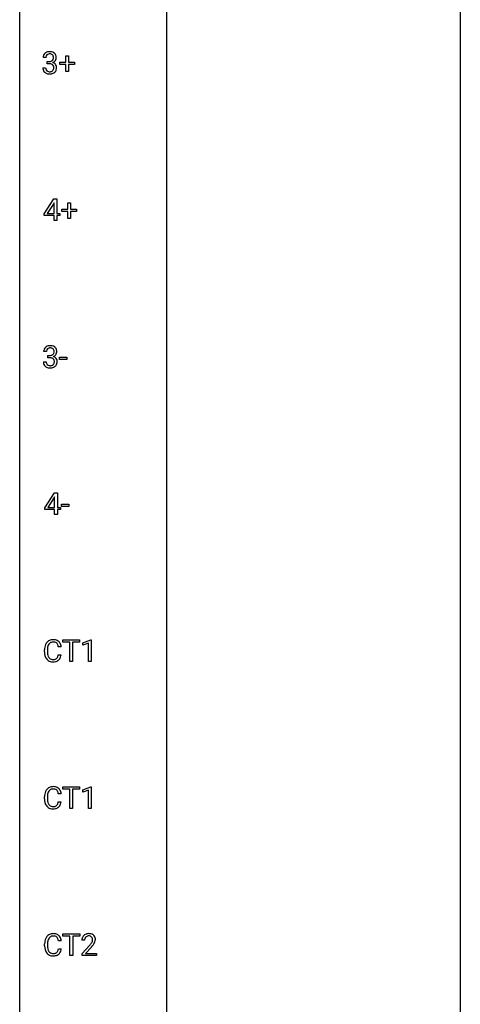
# Model space of a CAD drawing. Extents: x 3 to 27, y -3 to 212.
# Drawn here: x 3 to 27, y 105 to 158 of the extents above; entities that cross this region are included whole.
import ezdxf

# ---------------------------------------------------------------- set-up
doc = ezdxf.new("R2010")
doc.units = 0
doc.layers.add('DEFAULT_255_1_234', color=255, linetype='CONTINUOUS')
doc.layers.add('DEFAULT_255_2_778', color=255, linetype='CONTINUOUS')

msp = doc.modelspace()

# ---------------------------------------------------------------- linework, layer by layer
at = {"layer": 'DEFAULT_255_1_234'}
for p, q in [((4.19, 156.316), (4.042, 156.316)), ((5.268, 156.08), (5.268, 156.422)), ((5.268, 156.422), (5.417, 156.422)), ((5.417, 156.422), (5.417, 156.08)), ((4.269, 155.989), (4.269, 156.11)), ((4.269, 156.11), (4.381, 156.11)), ((4.381, 155.989), (4.269, 155.989)), ((4.942, 155.94), (4.942, 156.08)), ((4.942, 156.08), (5.268, 156.08)), ((5.268, 155.94), (4.942, 155.94)), ((5.268, 155.57), (5.268, 155.94)), ((5.417, 156.08), (5.744, 156.08)), ((5.744, 155.94), (5.417, 155.94)), ((5.417, 155.94), (5.417, 155.57)), ((5.744, 156.08), (5.744, 155.94)), ((4.031, 155.761), (4.181, 155.761)), ((5.417, 155.57), (5.268, 155.57)), ((4.104, 147.874), (4.628, 148.685)), ((4.619, 148.449), (4.273, 147.908)), ((4.637, 148.482), (4.619, 148.449)), ((4.628, 148.685), (4.786, 148.685)), ((4.637, 147.908), (4.637, 148.482)), ((4.786, 148.685), (4.786, 147.908)), ((5.374, 148.143), (5.374, 148.484)), ((5.374, 148.484), (5.523, 148.484)), ((5.523, 148.484), (5.523, 148.143)), ((4.104, 147.787), (4.104, 147.874)), ((4.273, 147.908), (4.637, 147.908)), ((4.786, 147.908), (4.948, 147.908)), ((4.948, 147.908), (4.948, 147.787)), ((5.048, 148.002), (5.048, 148.143)), ((5.048, 148.143), (5.374, 148.143)), ((5.374, 148.002), (5.048, 148.002)), ((5.374, 147.633), (5.374, 148.002)), ((5.523, 148.143), (5.849, 148.143)), ((5.849, 148.002), (5.523, 148.002)), ((5.523, 148.002), (5.523, 147.633)), ((5.849, 148.143), (5.849, 148.002)), ((4.637, 147.787), (4.104, 147.787)), ((4.637, 147.515), (4.637, 147.787)), ((4.786, 147.515), (4.637, 147.515)), ((4.948, 147.787), (4.786, 147.787)), ((4.786, 147.787), (4.786, 147.515)), ((5.523, 147.633), (5.374, 147.633)), ((4.22, 140.441), (4.071, 140.441)), ((4.061, 139.886), (4.21, 139.886)), ((4.299, 140.114), (4.299, 140.235)), ((4.299, 140.235), (4.41, 140.235)), ((4.41, 140.114), (4.299, 140.114)), ((4.939, 140.014), (4.939, 140.135)), ((4.939, 140.135), (5.331, 140.135)), ((5.331, 140.014), (4.939, 140.014)), ((5.331, 140.135), (5.331, 140.014)), ((4.134, 131.999), (4.658, 132.81)), ((4.649, 132.574), (4.303, 132.033)), ((4.666, 132.607), (4.649, 132.574)), ((4.658, 132.81), (4.816, 132.81)), ((4.666, 132.033), (4.666, 132.607)), ((4.816, 132.81), (4.816, 132.033)), ((4.134, 131.912), (4.134, 131.999)), ((4.666, 131.912), (4.134, 131.912)), ((4.303, 132.033), (4.666, 132.033)), ((4.666, 131.64), (4.666, 131.912)), ((4.816, 132.033), (4.978, 132.033)), ((4.978, 131.912), (4.816, 131.912)), ((4.816, 131.912), (4.816, 131.64)), ((4.978, 132.033), (4.978, 131.912)), ((5.045, 132.077), (5.045, 132.198)), ((5.045, 132.198), (5.437, 132.198)), ((5.437, 132.077), (5.045, 132.077)), ((5.437, 132.198), (5.437, 132.077)), ((4.816, 131.64), (4.666, 131.64)), ((5.02, 124.496), (4.865, 124.496)), ((5.111, 124.745), (5.111, 124.872)), ((5.111, 124.872), (6.015, 124.872)), ((5.486, 124.745), (5.111, 124.745)), ((5.486, 123.703), (5.486, 124.745)), ((6.015, 124.745), (5.64, 124.745)), ((5.64, 124.745), (5.64, 123.703)), ((6.015, 124.872), (6.015, 124.745)), ((6.19, 124.718), (6.615, 124.878)), ((6.19, 124.583), (6.19, 124.718)), ((6.489, 124.693), (6.19, 124.583)), ((6.489, 123.703), (6.489, 124.693)), ((6.615, 124.878), (6.639, 124.878)), ((6.639, 124.878), (6.639, 123.703)), ((4.12, 124.233), (4.12, 124.345)), ((4.275, 124.341), (4.275, 124.228)), ((4.865, 124.074), (5.02, 124.074)), ((5.64, 123.703), (5.486, 123.703)), ((6.639, 123.703), (6.489, 123.703)), ((5.02, 116.559), (4.865, 116.559)), ((5.111, 116.808), (5.111, 116.935)), ((5.111, 116.935), (6.015, 116.935)), ((5.486, 116.808), (5.111, 116.808)), ((5.486, 115.765), (5.486, 116.808)), ((6.015, 116.808), (5.64, 116.808)), ((5.64, 116.808), (5.64, 115.765)), ((6.015, 116.935), (6.015, 116.808)), ((6.19, 116.781), (6.615, 116.94)), ((6.19, 116.646), (6.19, 116.781)), ((6.489, 116.756), (6.19, 116.646)), ((6.489, 115.765), (6.489, 116.756)), ((6.615, 116.94), (6.639, 116.94)), ((6.639, 116.94), (6.639, 115.765)), ((4.12, 116.295), (4.12, 116.408)), ((4.275, 116.404), (4.275, 116.291)), ((4.865, 116.136), (5.02, 116.136)), ((5.64, 115.765), (5.486, 115.765)), ((6.639, 115.765), (6.489, 115.765)), ((5.119, 108.87), (5.119, 108.997)), ((5.119, 108.997), (6.023, 108.997)), ((6.023, 108.997), (6.023, 108.87)), ((4.128, 108.358), (4.128, 108.47)), ((4.283, 108.466), (4.283, 108.353)), ((5.028, 108.621), (4.873, 108.621)), ((5.494, 108.87), (5.119, 108.87)), ((5.494, 107.828), (5.494, 108.87)), ((6.023, 108.87), (5.647, 108.87)), ((5.647, 108.87), (5.647, 107.828)), ((6.284, 108.653), (6.136, 108.653)), ((4.873, 108.199), (5.028, 108.199)), ((6.158, 107.935), (6.563, 108.384)), ((6.158, 107.828), (6.158, 107.935)), ((6.651, 108.289), (6.337, 107.949)), ((6.337, 107.949), (6.924, 107.949)), ((6.924, 107.949), (6.924, 107.828)), ((5.647, 107.828), (5.494, 107.828)), ((6.924, 107.828), (6.158, 107.828))]:
    msp.add_line(p, q, dxfattribs=at)
for centre, radius, start, end in [((4.352, 156.32), 0.31, 155.3484, 180.7485), ((4.347, 156.317), 0.307, 131.5745, 154.4798), ((4.378, 156.285), 0.352, 96.9875, 131.9691), ((4.447, 156.316), 0.257, 172.5097, 180.1367), ((4.375, 156.329), 0.183, 133.8349, 173.5344), ((4.379, 156.323), 0.191, 103.2932, 133.5619), ((4.399, 156.243), 0.273, 89.5325, 103.5319), ((4.4, 156.16), 0.478, 89.8596, 97.7825), ((4.405, 156.134), 0.504, 78.3655, 90.4132), ((4.405, 156.216), 0.301, 76.1117, 90.7026), ((4.444, 156.354), 0.157, 13.9577, 77.6713), ((4.441, 156.3), 0.334, 56.6229, 78.6387), ((4.309, 156.315), 0.297, 359.1805, 15.0453), ((4.462, 156.338), 0.291, 47.0254, 56.0854), ((4.464, 156.342), 0.287, 10.9208, 46.7778), ((4.328, 156.31), 0.427, 359.6364, 11.6087), ((4.378, 156.449), 0.339, 270.492, 281.8952), ((4.375, 155.533), 0.456, 84.0193, 89.3331), ((4.391, 155.669), 0.319, 71.901, 84.3554), ((4.402, 156.339), 0.226, 281.6692, 301.2943), ((4.427, 155.775), 0.207, 49.5089, 72.1836), ((4.419, 156.308), 0.191, 301.7833, 311.7545), ((4.428, 156.298), 0.177, 311.7324, 354.2802), ((4.445, 155.8), 0.176, 12.9498, 48.7551), ((4.434, 156.382), 0.357, 292.5402, 293.6925), ((4.473, 155.737), 0.331, 57.6435, 72.8625), ((4.462, 156.329), 0.297, 292.9802, 325.2392), ((4.355, 156.31), 0.251, 353.0938, 0.1181), ((4.359, 155.778), 0.265, 359.5048, 13.424), ((4.509, 155.794), 0.263, 36.7249, 57.4698), ((4.446, 156.34), 0.315, 325.2334, 332.8746), ((4.508, 155.796), 0.263, 8.0545, 36.3561), ((4.511, 156.309), 0.243, 332.355, 359.7179), ((4.422, 155.78), 0.351, 359.8321, 8.587), ((4.427, 155.761), 0.396, 179.9755, 183.2323), ((4.323, 155.748), 0.291, 181.8183, 229.6455), ((4.365, 155.795), 0.354, 229.4223, 256.8556), ((4.41, 155.759), 0.229, 179.4465, 196.2869), ((4.361, 155.746), 0.179, 196.5661, 227.7059), ((4.378, 155.764), 0.203, 227.7652, 257.8763), ((4.398, 155.933), 0.496, 256.6829, 270.4412), ((4.4, 155.858), 0.3, 257.4584, 270.4266), ((4.405, 155.887), 0.329, 269.5962, 280.8789), ((4.405, 155.937), 0.5, 269.7286, 280.3856), ((4.428, 155.773), 0.212, 280.6346, 299.8596), ((4.435, 155.794), 0.354, 279.783, 311.6256), ((4.447, 155.737), 0.171, 300.3576, 314.5518), ((4.438, 155.743), 0.182, 315.0728, 345.0431), ((4.346, 155.769), 0.278, 344.5987, 357.927), ((4.256, 155.776), 0.367, 357.4749, 0.0231), ((4.473, 155.751), 0.297, 311.636, 343.7652), ((4.384, 155.775), 0.389, 343.983, 0.5572), ((4.382, 140.445), 0.31, 155.3484, 180.7485), ((4.377, 140.442), 0.307, 131.5745, 154.4798), ((4.408, 140.41), 0.352, 96.9875, 131.9691), ((4.477, 140.441), 0.257, 172.5097, 180.1367), ((4.405, 140.454), 0.183, 133.8349, 173.5344), ((4.409, 140.448), 0.191, 103.2932, 133.5619), ((4.43, 140.285), 0.478, 89.8596, 97.7825), ((4.429, 140.368), 0.273, 89.5325, 103.5319), ((4.435, 140.259), 0.504, 78.3655, 90.4132), ((4.435, 140.341), 0.301, 76.1117, 90.7026), ((4.474, 140.479), 0.157, 13.9577, 77.6713), ((4.471, 140.425), 0.334, 56.6229, 78.6387), ((4.458, 140.423), 0.177, 311.7324, 354.2802), ((4.339, 140.44), 0.297, 359.1805, 15.0453), ((4.385, 140.435), 0.251, 353.0938, 0.1181), ((4.492, 140.463), 0.291, 47.0254, 56.0854), ((4.494, 140.467), 0.287, 10.9208, 46.7778), ((4.541, 140.434), 0.243, 332.355, 359.7179), ((4.358, 140.435), 0.427, 359.6364, 11.6087), ((4.457, 139.886), 0.396, 179.9755, 183.2323), ((4.353, 139.873), 0.291, 181.8183, 229.6455), ((4.44, 139.884), 0.229, 179.4465, 196.2869), ((4.407, 140.574), 0.339, 270.492, 281.8952), ((4.405, 139.658), 0.456, 84.0193, 89.3331), ((4.421, 139.794), 0.319, 71.901, 84.3554), ((4.432, 140.464), 0.226, 281.6692, 301.2943), ((4.457, 139.9), 0.207, 49.5089, 72.1836), ((4.449, 140.433), 0.191, 301.7833, 311.7545), ((4.475, 139.925), 0.176, 12.9498, 48.7551), ((4.464, 140.507), 0.357, 292.5402, 293.6925), ((4.503, 139.862), 0.331, 57.6435, 72.8625), ((4.491, 140.454), 0.297, 292.9802, 325.2392), ((4.376, 139.894), 0.278, 344.5987, 357.927), ((4.389, 139.903), 0.265, 359.5048, 13.424), ((4.286, 139.901), 0.367, 357.4749, 0.0231), ((4.539, 139.919), 0.263, 36.7249, 57.4698), ((4.476, 140.465), 0.315, 325.2334, 332.8746), ((4.538, 139.921), 0.263, 8.0545, 36.3561), ((4.414, 139.9), 0.389, 343.983, 0.5572), ((4.451, 139.905), 0.351, 359.8321, 8.587), ((4.394, 139.92), 0.354, 229.4223, 256.8556), ((4.391, 139.871), 0.179, 196.5661, 227.7059), ((4.407, 139.889), 0.203, 227.7652, 257.8763), ((4.428, 140.058), 0.496, 256.6829, 270.4412), ((4.43, 139.983), 0.3, 257.4584, 270.4266), ((4.434, 140.012), 0.329, 269.5962, 280.8789), ((4.434, 140.062), 0.5, 269.7286, 280.3856), ((4.457, 139.898), 0.212, 280.6346, 299.8596), ((4.465, 139.919), 0.354, 279.783, 311.6256), ((4.476, 139.862), 0.171, 300.3576, 314.5518), ((4.468, 139.868), 0.182, 315.0728, 345.0431), ((4.502, 139.876), 0.297, 311.636, 343.7652), ((4.897, 124.349), 0.777, 169.5837, 180.2758), ((4.713, 124.383), 0.59, 155.0366, 169.6003), ((4.6, 124.438), 0.464, 136.7831, 155.2473), ((4.561, 124.471), 0.413, 121.7633, 136.4281), ((5.107, 124.344), 0.832, 174.342, 180.143), ((4.845, 124.372), 0.568, 162.9374, 174.6209), ((4.649, 124.434), 0.363, 143.0753, 163.1917), ((4.574, 124.446), 0.441, 95.646, 121.5491), ((4.573, 124.492), 0.267, 109.2998, 143.3038), ((4.587, 124.441), 0.32, 89.3452, 108.5745), ((4.59, 124.335), 0.553, 89.9242, 96.1378), ((4.595, 124.347), 0.541, 76.6779, 90.4563), ((4.591, 124.323), 0.438, 87.3815, 90.0241), ((4.598, 124.429), 0.332, 74.7009, 87.8124), ((4.629, 124.536), 0.221, 47.4372, 75.0698), ((4.634, 124.506), 0.378, 47.4858, 76.9287), ((4.624, 124.537), 0.224, 27.8167, 46.4008), ((4.514, 124.478), 0.349, 15.7653, 27.9411), ((4.315, 124.42), 0.556, 7.8892, 15.9239), ((4.62, 124.496), 0.395, 16.5424, 46.8933), ((4.459, 124.443), 0.564, 5.4072, 17.0365), ((5.082, 124.233), 0.962, 179.9919, 181.5394), ((4.875, 124.222), 0.755, 181.1219, 193.8756), ((4.638, 124.16), 0.51, 193.548, 219.5757), ((5.014, 124.224), 0.739, 179.6818, 189.1505), ((4.764, 124.182), 0.486, 188.9911, 203.5773), ((4.656, 124.138), 0.369, 203.9077, 215.1312), ((4.564, 124.066), 0.252, 213.9072, 263.8849), ((4.639, 124.027), 0.206, 311.0647, 332.0108), ((4.52, 124.092), 0.342, 331.6589, 343.2879), ((4.313, 124.156), 0.558, 343.1446, 351.0106), ((4.159, 124.184), 0.715, 350.7157, 351.1602), ((4.629, 124.075), 0.384, 311.4559, 340.4422), ((4.472, 124.134), 0.551, 340.1774, 353.7814), ((4.555, 124.09), 0.401, 219.3627, 250.0612), ((4.572, 124.153), 0.467, 250.7885, 270.6489), ((4.576, 124.145), 0.332, 263.1759, 270.1031), ((4.58, 124.269), 0.456, 269.672, 279.0609), ((4.577, 124.414), 0.727, 270.0021, 270.3582), ((4.582, 124.268), 0.581, 269.9359, 282.8096), ((4.606, 124.108), 0.293, 278.875, 293.6347), ((4.626, 124.086), 0.394, 282.4333, 310.7514), ((4.638, 124.033), 0.211, 293.8553, 310.0519), ((4.897, 116.412), 0.777, 169.5837, 180.2758), ((4.713, 116.446), 0.59, 155.0366, 169.6003), ((4.6, 116.5), 0.464, 136.7831, 155.2473), ((4.561, 116.533), 0.413, 121.7633, 136.4281), ((5.107, 116.406), 0.832, 174.342, 180.143), ((4.845, 116.435), 0.568, 162.9374, 174.6209), ((4.649, 116.496), 0.363, 143.0753, 163.1917), ((4.574, 116.509), 0.441, 95.646, 121.5491), ((4.573, 116.555), 0.267, 109.2998, 143.3038), ((4.587, 116.504), 0.32, 89.3452, 108.5745), ((4.59, 116.398), 0.553, 89.9242, 96.1378), ((4.595, 116.41), 0.541, 76.6779, 90.4563), ((4.591, 116.386), 0.438, 87.3815, 90.0241), ((4.598, 116.491), 0.332, 74.7009, 87.8124), ((4.629, 116.599), 0.221, 47.4372, 75.0698), ((4.634, 116.569), 0.378, 47.4858, 76.9287), ((4.624, 116.599), 0.224, 27.8167, 46.4008), ((4.514, 116.54), 0.349, 15.7653, 27.9411), ((4.315, 116.483), 0.556, 7.8892, 15.9239), ((4.62, 116.559), 0.395, 16.5424, 46.8933), ((4.459, 116.506), 0.564, 5.4072, 17.0365), ((5.082, 116.295), 0.962, 179.9919, 181.5394), ((4.875, 116.284), 0.755, 181.1219, 193.8756), ((4.638, 116.223), 0.51, 193.548, 219.5757), ((5.014, 116.287), 0.739, 179.6818, 189.1505), ((4.764, 116.245), 0.486, 188.9911, 203.5773), ((4.656, 116.2), 0.369, 203.9077, 215.1312), ((4.564, 116.129), 0.252, 213.9072, 263.8849), ((4.638, 116.095), 0.211, 293.8553, 310.0519), ((4.639, 116.089), 0.206, 311.0647, 332.0108), ((4.52, 116.155), 0.342, 331.6589, 343.2879), ((4.313, 116.218), 0.558, 343.1446, 351.0106), ((4.159, 116.246), 0.715, 350.7157, 351.1602), ((4.629, 116.138), 0.384, 311.4559, 340.4422), ((4.472, 116.196), 0.551, 340.1774, 353.7814), ((4.555, 116.152), 0.401, 219.3627, 250.0612), ((4.572, 116.216), 0.467, 250.7885, 270.6489), ((4.576, 116.207), 0.332, 263.1759, 270.1031), ((4.58, 116.332), 0.456, 269.672, 279.0609), ((4.577, 116.476), 0.727, 270.0021, 270.3582), ((4.582, 116.33), 0.581, 269.9359, 282.8096), ((4.606, 116.17), 0.293, 278.875, 293.6347), ((4.626, 116.149), 0.394, 282.4333, 310.7514), ((4.582, 108.571), 0.441, 95.646, 121.5491), ((4.598, 108.46), 0.553, 89.9242, 96.1378), ((4.603, 108.472), 0.541, 76.6779, 90.4563), ((4.642, 108.631), 0.378, 47.4858, 76.9287), ((6.48, 108.66), 0.35, 100.7869, 133.4384), ((6.515, 108.505), 0.508, 89.6605, 101.3704), ((6.522, 108.511), 0.502, 78.2171, 90.413), ((6.557, 108.673), 0.336, 55.9268, 78.4889), ((4.905, 108.474), 0.777, 169.5837, 180.2758), ((4.721, 108.508), 0.59, 155.0366, 169.6003), ((4.607, 108.563), 0.464, 136.7831, 155.2473), ((4.568, 108.596), 0.413, 121.7633, 136.4281), ((5.115, 108.469), 0.832, 174.342, 180.143), ((4.852, 108.497), 0.568, 162.9374, 174.6209), ((4.657, 108.559), 0.363, 143.0753, 163.1917), ((4.581, 108.617), 0.267, 109.2998, 143.3038), ((4.595, 108.566), 0.32, 89.3452, 108.5745), ((4.599, 108.448), 0.438, 87.3815, 90.0241), ((4.606, 108.554), 0.332, 74.7009, 87.8124), ((4.637, 108.661), 0.221, 47.4372, 75.0698), ((4.632, 108.662), 0.224, 27.8167, 46.4008), ((4.521, 108.603), 0.349, 15.7653, 27.9411), ((4.323, 108.545), 0.556, 7.8892, 15.9239), ((4.627, 108.621), 0.395, 16.5424, 46.8933), ((4.467, 108.568), 0.564, 5.4072, 17.0365), ((6.543, 108.657), 0.407, 163.2879, 180.5582), ((6.462, 108.679), 0.324, 133.4541, 162.947), ((6.596, 108.658), 0.312, 165.9093, 178.8684), ((6.683, 108.653), 0.398, 178.4382, 180.0084), ((6.496, 108.685), 0.208, 136.1757, 166.3675), ((6.483, 108.694), 0.192, 129.7279, 135.7542), ((6.491, 108.682), 0.207, 102.1739, 129.2062), ((6.516, 108.579), 0.313, 89.5461, 102.5419), ((6.519, 108.632), 0.259, 82.1602, 90.1506), ((6.532, 108.706), 0.184, 43.4415, 83.1661), ((5.743, 109.147), 1.119, 320.7373, 323.9737), ((6.135, 108.863), 0.635, 323.8962, 328.6421), ((6.524, 108.698), 0.195, 16.1715, 43.5284), ((6.339, 108.737), 0.395, 328.8299, 331.7899), ((6.439, 108.685), 0.282, 331.4255, 352.9365), ((6.474, 108.685), 0.248, 359.4866, 15.934), ((6.453, 108.682), 0.269, 353.2249, 0.0169), ((6.577, 108.707), 0.297, 47.9292, 55.4054), ((6.587, 108.718), 0.283, 4.3348, 48.0561), ((6.249, 108.811), 0.641, 326.9135, 338.3505), ((6.52, 108.706), 0.35, 337.8914, 358.9968), ((6.477, 108.701), 0.393, 359.9252, 5.5968), ((5.09, 108.358), 0.962, 179.9919, 181.5394), ((4.883, 108.347), 0.755, 181.1219, 193.8756), ((4.646, 108.285), 0.51, 193.548, 219.5757), ((4.563, 108.215), 0.401, 219.3627, 250.0612), ((5.022, 108.349), 0.739, 179.6818, 189.1505), ((4.772, 108.307), 0.486, 188.9911, 203.5773), ((4.664, 108.263), 0.369, 203.9077, 215.1312), ((4.572, 108.191), 0.252, 213.9072, 263.8849), ((4.584, 108.27), 0.332, 263.1759, 270.1031), ((4.587, 108.394), 0.456, 269.672, 279.0609), ((4.614, 108.233), 0.293, 278.875, 293.6347), ((4.646, 108.158), 0.211, 293.8553, 310.0519), ((4.647, 108.152), 0.206, 311.0647, 332.0108), ((4.527, 108.217), 0.342, 331.6589, 343.2879), ((4.321, 108.281), 0.558, 343.1446, 351.0106), ((4.167, 108.309), 0.715, 350.7157, 351.1602), ((4.637, 108.2), 0.384, 311.4559, 340.4422), ((4.48, 108.259), 0.551, 340.1774, 353.7814), ((5.214, 109.577), 1.801, 318.5132, 320.7828), ((5.467, 109.383), 1.611, 317.2587, 319.9046), ((5.85, 109.066), 1.115, 319.6473, 327.0958), ((4.579, 108.278), 0.467, 250.7885, 270.6489), ((4.585, 108.539), 0.727, 270.0021, 270.3582), ((4.59, 108.393), 0.581, 269.9359, 282.8096), ((4.634, 108.211), 0.394, 282.4333, 310.7514)]:
    msp.add_arc(centre, radius, start, end, dxfattribs=at)
at = {"layer": 'DEFAULT_255_2_778'}
for p, q in [((2.779, -1.984), (2.779, 210.741)), ((26.591, 210.741), (26.591, -1.984)), ((10.716, 195.659), (10.716, 103.055))]:
    msp.add_line(p, q, dxfattribs=at)

doc.saveas('drawing.dxf')
